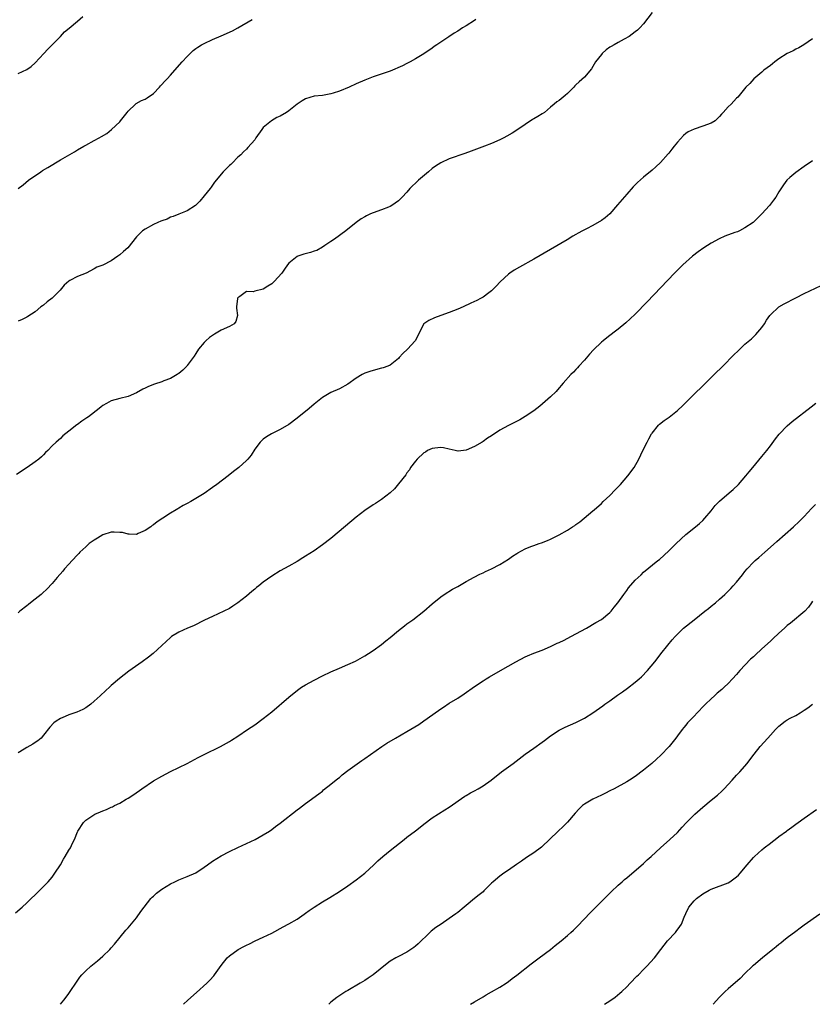
# Model space of a CAD drawing. Units: inches. Extents: x 2604000 to 2607000, y 1482000 to 1485000.
# Drawn here: x 2606181 to 2606369, y 1482000 to 1482233 of the extents above; entities that cross this region are included whole.
import ezdxf

# ---------------------------------------------------------------- set-up
doc = ezdxf.new("R2010")
doc.units = ezdxf.units.IN
doc.header["$MEASUREMENT"] = 0
doc.layers.add('LD26041482_10ft', color=71, linetype='Continuous')

msp = doc.modelspace()

# ---------------------------------------------------------------- linework, layer by layer
at = {"layer": 'LD26041482_10ft'}
for points, elevation in [([(2606331, 1482234.64), (2606329, 1482232), (2606328.11, 1482231), (2606327.55, 1482230.45), (2606327, 1482230.09), (2606325.57, 1482229), (2606324.37, 1482228.37), (2606323, 1482227.6), (2606322, 1482227), (2606321.35, 1482226.65), (2606321, 1482226.44), (2606320.14, 1482225.86), (2606319.22, 1482225), (2606319, 1482224.75), (2606317.65, 1482223), (2606317, 1482221.85), (2606316.65, 1482221.35), (2606315, 1482219.38), (2606313.75, 1482218.25), (2606313, 1482217.53), (2606312.71, 1482217.29), (2606312.46, 1482217), (2606311, 1482215.47), (2606310.45, 1482215), (2606309, 1482213.83), (2606308.48, 1482213.52), (2606307.86, 1482213), (2606307, 1482212.23), (2606305.51, 1482211), (2606305, 1482210.65), (2606303.94, 1482210.06), (2606303, 1482209.47), (2606302.68, 1482209.32), (2606301, 1482208.2), (2606299, 1482206.81), (2606297.89, 1482206.11), (2606296.63, 1482205.37), (2606295.93, 1482205), (2606295, 1482204.57), (2606293, 1482203.69), (2606291.35, 1482203), (2606288.18, 1482201.82), (2606286.71, 1482201.29), (2606283, 1482200.03), (2606281, 1482199.13), (2606279.72, 1482198.28), (2606279, 1482197.75), (2606278.08, 1482197), (2606275.74, 1482195), (2606275, 1482194.26), (2606274.33, 1482193.67), (2606273.68, 1482193), (2606273, 1482192.19), (2606271.83, 1482191), (2606271.44, 1482190.56), (2606271, 1482190.12), (2606269.42, 1482189), (2606269, 1482188.75), (2606268.62, 1482188.62), (2606267, 1482187.99), (2606265, 1482187.3), (2606264.37, 1482187), (2606263.42, 1482186.58), (2606263, 1482186.34), (2606262.16, 1482185.84), (2606261, 1482184.94), (2606258.56, 1482183), (2606255.85, 1482181), (2606255, 1482180.45), (2606253.52, 1482179.52), (2606253, 1482179.17), (2606251.64, 1482178.36), (2606251, 1482178.18), (2606250.14, 1482177.85), (2606248.55, 1482177.45), (2606247.17, 1482177), (2606247, 1482176.92), (2606245, 1482175.35), (2606244.71, 1482175), (2606244.03, 1482173.97), (2606243.35, 1482173), (2606241.6, 1482171), (2606241.28, 1482170.72), (2606241, 1482170.5), (2606240.07, 1482169.93), (2606239, 1482169.17), (2606237, 1482168.73), (2606236.61, 1482168.61), (2606235, 1482168.64), (2606233.43, 1482167.43), (2606233, 1482167.14), (2606232.92, 1482167), (2606232.68, 1482165), (2606232.67, 1482164.67), (2606232.91, 1482163), (2606232.47, 1482161.53), (2606232.08, 1482161), (2606231, 1482160.39), (2606229, 1482159.47), (2606227.46, 1482158.54), (2606227, 1482158.25), (2606226.27, 1482157.73), (2606225.37, 1482157), (2606225, 1482156.62), (2606223.63, 1482155), (2606223, 1482153.99), (2606222.63, 1482153.37), (2606222.39, 1482153), (2606221, 1482151.13), (2606220.89, 1482151), (2606219.94, 1482150.06), (2606219, 1482149.26), (2606218.85, 1482149.15), (2606218.63, 1482149), (2606217, 1482148.04), (2606215.49, 1482147.49), (2606215, 1482147.29), (2606213.25, 1482146.75), (2606211.8, 1482146.2), (2606211, 1482145.77), (2606210.45, 1482145.55), (2606209, 1482144.66), (2606207, 1482143.78), (2606205, 1482143.33), (2606203, 1482142.8), (2606201.88, 1482142.12), (2606201, 1482141.64), (2606200.65, 1482141.35), (2606200.17, 1482141), (2606197.61, 1482139), (2606197.25, 1482138.75), (2606197, 1482138.61), (2606196.04, 1482137.96), (2606195, 1482137.2), (2606194.87, 1482137.13), (2606193, 1482135.58), (2606191.52, 1482134.48), (2606191, 1482133.89), (2606189.97, 1482133), (2606189, 1482132.13), (2606187.98, 1482131), (2606187.47, 1482130.53), (2606187, 1482130.02), (2606186.48, 1482129.52), (2606185.9, 1482129), (2606185, 1482128.32), (2606183.08, 1482127), (2606180.61, 1482125.39)], 8580), ([(2606180.94, 1482193), (2606182.12, 1482193.88), (2606183.41, 1482195), (2606186.31, 1482197), (2606186.74, 1482197.26), (2606188, 1482198), (2606191, 1482199.79), (2606194.29, 1482201.71), (2606195, 1482202.15), (2606196.54, 1482203), (2606197, 1482203.28), (2606199, 1482204.35), (2606200.18, 1482205), (2606200.7, 1482205.3), (2606201.93, 1482206.07), (2606203.1, 1482207), (2606205, 1482208.78), (2606205.21, 1482209), (2606206.8, 1482211), (2606207, 1482211.28), (2606208.72, 1482213), (2606208.87, 1482213.13), (2606210.15, 1482213.85), (2606211, 1482214.18), (2606211.51, 1482214.49), (2606213, 1482215.48), (2606214.43, 1482217), (2606214.7, 1482217.3), (2606215, 1482217.61), (2606215.63, 1482218.37), (2606216.27, 1482219), (2606217, 1482219.85), (2606218.05, 1482221), (2606219.83, 1482223), (2606221, 1482224.28), (2606221.69, 1482225), (2606222.36, 1482225.64), (2606223, 1482226.11), (2606223.5, 1482226.5), (2606224.34, 1482227), (2606225, 1482227.35), (2606227, 1482228.26), (2606229, 1482229.12), (2606231.7, 1482230.3), (2606233, 1482231), (2606236.32, 1482233)], 8560), ([(2606181, 1482220.25), (2606183, 1482221.18), (2606184.09, 1482221.91), (2606185, 1482222.73), (2606187.06, 1482225), (2606188.01, 1482225.99), (2606189.06, 1482227), (2606190.99, 1482229), (2606191.95, 1482230.05), (2606193.01, 1482230.99), (2606195, 1482232.61), (2606196.27, 1482233.73)], 8550), ([(2606289.3, 1482233), (2606289, 1482232.79), (2606287, 1482231.52), (2606286.15, 1482231), (2606285, 1482230.26), (2606284.2, 1482229.8), (2606282.94, 1482228.94), (2606280.05, 1482227), (2606279.41, 1482226.59), (2606279, 1482226.25), (2606277, 1482224.89), (2606275, 1482223.69), (2606273.79, 1482223), (2606273, 1482222.61), (2606271.97, 1482222.03), (2606269, 1482220.78), (2606265.67, 1482219.67), (2606265, 1482219.46), (2606263, 1482218.66), (2606261, 1482217.78), (2606259.31, 1482217), (2606257, 1482216.09), (2606255.56, 1482215.56), (2606255, 1482215.39), (2606253, 1482215.05), (2606251, 1482214.86), (2606249, 1482214.25), (2606248.21, 1482213.79), (2606247, 1482213), (2606245, 1482211.37), (2606244.48, 1482211), (2606243, 1482210.13), (2606242.21, 1482209.79), (2606240.94, 1482209.06), (2606239, 1482207.44), (2606238.61, 1482207), (2606237.25, 1482205), (2606237, 1482204.57), (2606235.3, 1482202.7), (2606235, 1482202.33), (2606234.31, 1482201.69), (2606233.67, 1482201), (2606233, 1482200.43), (2606231.65, 1482199), (2606231.27, 1482198.73), (2606231, 1482198.44), (2606229.51, 1482197), (2606227.47, 1482194.53), (2606227, 1482193.83), (2606226.64, 1482193.36), (2606226.4, 1482193), (2606225, 1482191.31), (2606223.99, 1482190.01), (2606222.93, 1482189), (2606221, 1482187.72), (2606219, 1482186.98), (2606217.64, 1482186.36), (2606217, 1482186.23), (2606216.25, 1482185.75), (2606215, 1482185.41), (2606214.74, 1482185.26), (2606214.06, 1482185), (2606213, 1482184.51), (2606211, 1482183.42), (2606210.37, 1482183), (2606209, 1482181.57), (2606206.9, 1482179), (2606205.87, 1482178.13), (2606205, 1482177.31), (2606204.8, 1482177.2), (2606204.56, 1482177), (2606203, 1482175.9), (2606201, 1482174.91), (2606199.62, 1482174.38), (2606199, 1482174.03), (2606197.08, 1482173), (2606195, 1482172.21), (2606193.24, 1482171.24), (2606193, 1482171.13), (2606191.88, 1482170.13), (2606190.91, 1482169), (2606189, 1482167.06), (2606187.83, 1482166.17), (2606187, 1482165.44), (2606186.72, 1482165.28), (2606186.35, 1482165), (2606185, 1482163.87), (2606183.26, 1482162.74), (2606183, 1482162.56), (2606181.96, 1482162.04), (2606181, 1482161.64)], 8570), ([(2606369, 1482228.4), (2606366.92, 1482227), (2606365.71, 1482226.3), (2606365, 1482225.98), (2606364.39, 1482225.61), (2606363, 1482224.96), (2606361, 1482223.69), (2606360.08, 1482223), (2606359.52, 1482222.48), (2606359, 1482222.13), (2606357.48, 1482221), (2606357, 1482220.56), (2606355.08, 1482219), (2606354.12, 1482217.88), (2606353.22, 1482217), (2606351.66, 1482215), (2606351.34, 1482214.66), (2606351, 1482214.37), (2606349.71, 1482213), (2606349, 1482212.35), (2606347.84, 1482211), (2606347.42, 1482210.58), (2606347, 1482210.06), (2606345.91, 1482209), (2606345, 1482208.48), (2606343, 1482207.74), (2606341, 1482207.07), (2606339.58, 1482206.42), (2606339, 1482206.04), (2606338.42, 1482205.58), (2606337, 1482203.96), (2606336.21, 1482203), (2606335.71, 1482202.29), (2606335, 1482201.39), (2606334.8, 1482201.2), (2606333, 1482199.15), (2606331.88, 1482198.12), (2606331, 1482197.34), (2606329, 1482195.67), (2606327.57, 1482194.43), (2606326.56, 1482193.44), (2606325, 1482191.72), (2606322.85, 1482189.15), (2606321, 1482187.06), (2606319.89, 1482186.11), (2606319, 1482185.42), (2606317, 1482184.28), (2606315.46, 1482183.46), (2606315, 1482183.24), (2606314.55, 1482183), (2606313.51, 1482182.49), (2606313, 1482182.16), (2606312.24, 1482181.76), (2606310.9, 1482180.9), (2606307, 1482178.58), (2606303, 1482176.3), (2606299.6, 1482174.4), (2606298.33, 1482173.67), (2606297.33, 1482173), (2606297, 1482172.76), (2606295.05, 1482170.95), (2606294.09, 1482169.91), (2606293.2, 1482169), (2606293, 1482168.82), (2606292.34, 1482168.34), (2606291, 1482167.33), (2606290.43, 1482167), (2606289.5, 1482166.5), (2606288.14, 1482165.86), (2606286.26, 1482165), (2606285, 1482164.44), (2606283, 1482163.65), (2606280.99, 1482163), (2606279.53, 1482162.46), (2606278.21, 1482161.79), (2606277, 1482161.01), (2606274.96, 1482157), (2606273.1, 1482155), (2606272.03, 1482153.97), (2606271.18, 1482153), (2606271, 1482152.83), (2606269, 1482151.26), (2606268.43, 1482151), (2606267.38, 1482150.62), (2606267, 1482150.5), (2606265, 1482149.99), (2606264.24, 1482149.76), (2606263, 1482149.31), (2606262.38, 1482149), (2606261, 1482148.16), (2606259, 1482146.71), (2606257, 1482145.61), (2606255, 1482144.72), (2606253, 1482143.56), (2606251, 1482141.98), (2606249.86, 1482141), (2606247, 1482138.69), (2606245, 1482137.22), (2606243, 1482136.01), (2606240.95, 1482135), (2606239.72, 1482134.28), (2606239, 1482133.74), (2606238.27, 1482133), (2606237, 1482131.32), (2606236.09, 1482129.91), (2606235.3, 1482129), (2606235, 1482128.69), (2606233.19, 1482127), (2606231.95, 1482126.05), (2606230.67, 1482125), (2606228.01, 1482123), (2606227, 1482122.27), (2606225, 1482120.88), (2606223, 1482119.65), (2606221.88, 1482119), (2606221, 1482118.5), (2606220.01, 1482117.99), (2606219, 1482117.38), (2606218.74, 1482117.26), (2606218.37, 1482117), (2606217, 1482116.18), (2606215.24, 1482115), (2606213.88, 1482114.12), (2606213, 1482113.48), (2606212.71, 1482113.29), (2606212.34, 1482113), (2606211, 1482112.1), (2606209.37, 1482111.37), (2606209, 1482111.19), (2606207.25, 1482111.25), (2606207, 1482111.21), (2606205.63, 1482111.63), (2606205, 1482111.63), (2606203.73, 1482111.73), (2606203, 1482111.68), (2606201, 1482111.05), (2606199.72, 1482110.28), (2606199, 1482109.82), (2606197.81, 1482109), (2606197, 1482108.25), (2606195.56, 1482107), (2606195.32, 1482106.68), (2606195, 1482106.32), (2606193.73, 1482105), (2606193, 1482104.11), (2606191.96, 1482103), (2606191.52, 1482102.48), (2606190.2, 1482101), (2606189, 1482099.59), (2606187.75, 1482098.24), (2606186.74, 1482097.26), (2606186.42, 1482097), (2606185, 1482095.86), (2606183.88, 1482095), (2606183.4, 1482094.6), (2606183, 1482094.31), (2606181.4, 1482093), (2606181, 1482092.62)], 8590), ([(2606369, 1482199.57), (2606367, 1482198.26), (2606365, 1482196.83), (2606363.65, 1482195.65), (2606362.93, 1482195), (2606362.12, 1482193.88), (2606361, 1482192.2), (2606360.32, 1482191), (2606359.76, 1482190.24), (2606358.81, 1482189), (2606357.01, 1482187), (2606355.99, 1482186.01), (2606354.9, 1482185), (2606353, 1482183.71), (2606351.69, 1482183), (2606351.2, 1482182.8), (2606350.6, 1482182.6), (2606348.26, 1482181.74), (2606346.89, 1482181.11), (2606345, 1482180.09), (2606343.25, 1482179), (2606341.95, 1482178.05), (2606340.57, 1482177), (2606338.29, 1482175), (2606337.66, 1482174.34), (2606336.31, 1482173), (2606329.82, 1482166.18), (2606327, 1482163.31), (2606325.82, 1482162.18), (2606324.78, 1482161.22), (2606323, 1482159.73), (2606322.05, 1482159), (2606320.29, 1482157.71), (2606319.45, 1482157), (2606319, 1482156.64), (2606317.15, 1482154.85), (2606316.18, 1482153.82), (2606315, 1482152.4), (2606313.7, 1482151), (2606313.38, 1482150.61), (2606313, 1482150.18), (2606312.41, 1482149.59), (2606311.78, 1482149), (2606309.94, 1482147), (2606308.64, 1482145.36), (2606308.3, 1482145), (2606307, 1482143.75), (2606304.44, 1482141.56), (2606303.7, 1482141), (2606303, 1482140.44), (2606301, 1482139.11), (2606299.68, 1482138.32), (2606297, 1482136.98), (2606295, 1482135.87), (2606293, 1482134.51), (2606292.07, 1482133.93), (2606291, 1482133.16), (2606290.76, 1482133), (2606289, 1482131.98), (2606287, 1482131.09), (2606285.11, 1482130.89), (2606285, 1482130.86), (2606284.44, 1482131), (2606283, 1482131.32), (2606281.64, 1482131.64), (2606281, 1482131.76), (2606279.62, 1482131.62), (2606279, 1482131.53), (2606277.89, 1482131), (2606277.35, 1482130.65), (2606277, 1482130.47), (2606275.4, 1482129), (2606275, 1482128.52), (2606273.87, 1482127), (2606273.56, 1482126.44), (2606273, 1482125.76), (2606272.7, 1482125.3), (2606271, 1482123.13), (2606270.02, 1482121.98), (2606269, 1482120.99), (2606267, 1482119.41), (2606265.52, 1482118.48), (2606265, 1482118.18), (2606263, 1482116.85), (2606261, 1482115.22), (2606255.43, 1482110.57), (2606255, 1482110.23), (2606253, 1482108.71), (2606251, 1482107.33), (2606249, 1482106.04), (2606248.36, 1482105.64), (2606247, 1482104.8), (2606245, 1482103.66), (2606243, 1482102.55), (2606241, 1482101.3), (2606239, 1482099.84), (2606237.9, 1482099), (2606237.4, 1482098.6), (2606237, 1482098.25), (2606236.3, 1482097.7), (2606235, 1482096.59), (2606233, 1482094.97), (2606231.82, 1482094.18), (2606231, 1482093.68), (2606229.67, 1482093), (2606227, 1482091.79), (2606225.11, 1482090.89), (2606222.44, 1482089.56), (2606221.09, 1482089), (2606219, 1482088.03), (2606217.3, 1482087), (2606217, 1482086.79), (2606212.89, 1482083), (2606211.84, 1482082.16), (2606210.3, 1482081), (2606207.2, 1482078.8), (2606204.92, 1482077.08), (2606203, 1482075.41), (2606202.57, 1482075), (2606201.74, 1482074.26), (2606200.42, 1482073), (2606199, 1482071.71), (2606198.16, 1482071), (2606197, 1482070.16), (2606196.28, 1482069.72), (2606194.88, 1482069.12), (2606193, 1482068.48), (2606192.09, 1482068.09), (2606191, 1482067.66), (2606189.94, 1482067), (2606189.41, 1482066.59), (2606188.45, 1482065.55), (2606187, 1482063.68), (2606186.38, 1482063), (2606185.63, 1482062.37), (2606185, 1482061.97), (2606184.42, 1482061.58), (2606183, 1482060.79), (2606182.38, 1482060.38), (2606181, 1482059.51)], 8600), ([(2606180.35, 1482021.65), (2606181.9, 1482023), (2606183, 1482024.01), (2606184.03, 1482025), (2606185, 1482025.91), (2606187, 1482027.87), (2606188.06, 1482029), (2606189, 1482030.11), (2606189.66, 1482031), (2606191, 1482032.99), (2606191.68, 1482034.32), (2606192.12, 1482035), (2606193, 1482036.5), (2606193.33, 1482037), (2606193.87, 1482038.13), (2606194.32, 1482039), (2606195, 1482040.83), (2606195.09, 1482041), (2606196.4, 1482043), (2606197, 1482043.58), (2606198.86, 1482044.86), (2606199.09, 1482045), (2606200.48, 1482045.52), (2606201, 1482045.76), (2606201.92, 1482046.08), (2606203, 1482046.61), (2606203.27, 1482046.73), (2606203.76, 1482047), (2606205, 1482047.6), (2606206.53, 1482048.53), (2606207, 1482048.8), (2606208.35, 1482049.65), (2606210.28, 1482051), (2606213, 1482052.84), (2606215, 1482054.01), (2606217, 1482055.07), (2606219, 1482056.03), (2606220.99, 1482057.01), (2606223.6, 1482058.4), (2606225, 1482059.11), (2606228.84, 1482061), (2606231, 1482062.21), (2606231.49, 1482062.51), (2606233, 1482063.47), (2606235.26, 1482065), (2606237, 1482066.15), (2606239, 1482067.6), (2606241, 1482069.23), (2606245, 1482072.67), (2606246.27, 1482073.73), (2606247.42, 1482074.58), (2606248.07, 1482075), (2606249, 1482075.58), (2606251, 1482076.67), (2606253, 1482077.71), (2606255, 1482078.67), (2606257, 1482079.53), (2606259, 1482080.36), (2606260.8, 1482081.2), (2606263, 1482082.45), (2606263.91, 1482083), (2606265, 1482083.7), (2606267, 1482085.15), (2606267.99, 1482086.01), (2606269, 1482086.78), (2606271, 1482088.44), (2606271.72, 1482089), (2606272.42, 1482089.58), (2606273, 1482090.01), (2606274.4, 1482091), (2606276.97, 1482093), (2606279, 1482094.77), (2606281, 1482096.41), (2606281.83, 1482097), (2606283.8, 1482098.2), (2606285, 1482098.85), (2606287, 1482100), (2606288.92, 1482101.08), (2606290.23, 1482101.77), (2606291, 1482102.1), (2606291.6, 1482102.4), (2606293, 1482103.01), (2606295, 1482104.05), (2606297, 1482105.31), (2606297.97, 1482106.03), (2606299, 1482106.66), (2606299.2, 1482106.8), (2606301, 1482107.8), (2606302.29, 1482108.29), (2606303, 1482108.58), (2606304.32, 1482109), (2606304.82, 1482109.18), (2606306.26, 1482109.74), (2606307, 1482110.04), (2606309, 1482111.05), (2606311, 1482112.22), (2606312.21, 1482113), (2606312.7, 1482113.3), (2606313, 1482113.54), (2606313.88, 1482114.12), (2606317, 1482116.73), (2606317.27, 1482117), (2606319, 1482118.53), (2606319.46, 1482119), (2606321, 1482120.4), (2606322.29, 1482121.71), (2606323.52, 1482123), (2606325.28, 1482125), (2606326.74, 1482127), (2606327.85, 1482129), (2606328.83, 1482131), (2606329.84, 1482133), (2606330.24, 1482133.76), (2606330.91, 1482135), (2606331, 1482135.14), (2606332.5, 1482137), (2606332.74, 1482137.26), (2606333.89, 1482138.11), (2606335.08, 1482138.92), (2606337, 1482140.46), (2606338.31, 1482141.69), (2606345.72, 1482149), (2606347.74, 1482151), (2606350.36, 1482153.64), (2606351.36, 1482154.64), (2606353, 1482156.17), (2606354.51, 1482157.49), (2606355.55, 1482158.45), (2606356.05, 1482159), (2606357, 1482160.16), (2606357.58, 1482161), (2606358.13, 1482161.87), (2606358.88, 1482163), (2606359, 1482163.16), (2606361, 1482165), (2606362.27, 1482165.73), (2606365, 1482167.15), (2606367, 1482168.15), (2606371, 1482170.06)], 8610), ([(2606191.03, 1482000), (2606191.82, 1482001), (2606192.32, 1482001.68), (2606193, 1482002.56), (2606193.31, 1482003), (2606194.75, 1482005.25), (2606195.56, 1482006.44), (2606196.02, 1482007), (2606197, 1482007.93), (2606198.2, 1482009), (2606199, 1482009.62), (2606199.74, 1482010.26), (2606201, 1482011.37), (2606202.68, 1482013), (2606203, 1482013.34), (2606203.78, 1482014.22), (2606206.46, 1482017.54), (2606207, 1482018.1), (2606207.42, 1482018.58), (2606209, 1482020.48), (2606210.01, 1482021.99), (2606210.77, 1482023), (2606212.4, 1482025), (2606212.68, 1482025.32), (2606213, 1482025.6), (2606213.72, 1482026.28), (2606215, 1482027.25), (2606217, 1482028.52), (2606218.05, 1482029), (2606219, 1482029.46), (2606221, 1482030.21), (2606223, 1482031.13), (2606225, 1482032.46), (2606225.77, 1482033), (2606227, 1482033.89), (2606229, 1482035.12), (2606231, 1482036.15), (2606233, 1482037.13), (2606235, 1482038.07), (2606237.04, 1482039), (2606239, 1482040.08), (2606240.46, 1482041), (2606241, 1482041.38), (2606241.91, 1482042.09), (2606243, 1482042.89), (2606247, 1482046.04), (2606247.56, 1482046.44), (2606249, 1482047.54), (2606252.17, 1482049.83), (2606253, 1482050.46), (2606253.28, 1482050.72), (2606255, 1482052.05), (2606256.6, 1482053.4), (2606257, 1482053.7), (2606257.68, 1482054.32), (2606259, 1482055.3), (2606262.3, 1482057.7), (2606263, 1482058.15), (2606267.05, 1482061), (2606268.22, 1482061.78), (2606270.3, 1482063), (2606273, 1482064.53), (2606275.78, 1482066.22), (2606277, 1482067.04), (2606280.49, 1482069.51), (2606281, 1482069.9), (2606281.67, 1482070.33), (2606283, 1482071.23), (2606285, 1482072.46), (2606286.54, 1482073.46), (2606289, 1482075.22), (2606291, 1482076.53), (2606291.75, 1482077), (2606292.55, 1482077.45), (2606295.17, 1482079), (2606298.73, 1482081), (2606301, 1482082.21), (2606301.54, 1482082.46), (2606303, 1482083.09), (2606305, 1482083.81), (2606307, 1482084.63), (2606308.58, 1482085.42), (2606309, 1482085.6), (2606310.17, 1482086.17), (2606311.79, 1482087), (2606315.48, 1482089), (2606317.69, 1482090.31), (2606319, 1482091.04), (2606321, 1482092.69), (2606321.29, 1482093), (2606322.03, 1482093.97), (2606322.91, 1482095), (2606324.35, 1482097), (2606325, 1482097.94), (2606325.46, 1482098.54), (2606327, 1482100.33), (2606327.68, 1482101), (2606328.42, 1482101.58), (2606329, 1482102.22), (2606332.34, 1482105), (2606332.73, 1482105.27), (2606335, 1482107.28), (2606336.7, 1482109), (2606339, 1482111.17), (2606341.31, 1482113), (2606342.21, 1482113.79), (2606343, 1482114.45), (2606343.51, 1482115), (2606345, 1482116.77), (2606345.95, 1482118.05), (2606347, 1482119.07), (2606349.27, 1482121), (2606350.19, 1482121.81), (2606351.45, 1482123), (2606353.21, 1482125), (2606353.99, 1482126.01), (2606354.85, 1482127), (2606357, 1482129.58), (2606358.14, 1482131), (2606359, 1482132.12), (2606360.21, 1482133.79), (2606361.1, 1482134.9), (2606363, 1482136.86), (2606364.13, 1482137.87), (2606368.64, 1482141.36), (2606369.74, 1482142.26)], 8620), ([(2606220.11, 1482000), (2606221.16, 1482001), (2606223.18, 1482002.82), (2606225.65, 1482005), (2606226.32, 1482005.68), (2606227.27, 1482006.73), (2606227.47, 1482007), (2606229, 1482009.19), (2606230.46, 1482011), (2606231, 1482011.48), (2606233.08, 1482013), (2606234.36, 1482013.64), (2606235, 1482013.99), (2606235.69, 1482014.31), (2606237.1, 1482015), (2606239, 1482015.85), (2606241, 1482016.86), (2606243.68, 1482018.32), (2606245, 1482019.01), (2606247, 1482020.15), (2606248.67, 1482021.33), (2606249, 1482021.54), (2606249.84, 1482022.16), (2606251.03, 1482022.97), (2606253, 1482024.26), (2606254.72, 1482025.28), (2606257, 1482026.69), (2606259, 1482028.02), (2606261, 1482029.43), (2606263.05, 1482031), (2606265.19, 1482033), (2606266.08, 1482033.92), (2606267.29, 1482035), (2606269, 1482036.4), (2606272.36, 1482039), (2606273, 1482039.52), (2606275, 1482041.08), (2606276.1, 1482041.9), (2606277, 1482042.63), (2606279, 1482044.1), (2606281.97, 1482046.03), (2606283, 1482046.64), (2606286.73, 1482049.27), (2606287, 1482049.41), (2606288, 1482050), (2606289, 1482050.52), (2606289.86, 1482051), (2606291, 1482051.66), (2606292.94, 1482053.06), (2606295.38, 1482055), (2606298.12, 1482057), (2606301, 1482059.17), (2606303, 1482060.61), (2606305, 1482062.01), (2606305.57, 1482062.43), (2606307, 1482063.52), (2606309, 1482064.89), (2606310.42, 1482065.58), (2606313, 1482066.67), (2606315, 1482067.72), (2606317, 1482069), (2606319.36, 1482070.64), (2606319.83, 1482071), (2606321, 1482071.84), (2606322.85, 1482073.15), (2606324.04, 1482073.96), (2606325.2, 1482074.8), (2606327, 1482076.2), (2606327.93, 1482077), (2606328.49, 1482077.51), (2606329.94, 1482079), (2606331.63, 1482081), (2606332.24, 1482081.76), (2606333.1, 1482082.9), (2606334.77, 1482085), (2606335.78, 1482086.22), (2606336.44, 1482087), (2606337, 1482087.6), (2606338.41, 1482089), (2606340.94, 1482091), (2606343.51, 1482093), (2606344.33, 1482093.67), (2606345, 1482094.19), (2606346, 1482095), (2606347, 1482095.88), (2606348.21, 1482097), (2606349, 1482097.75), (2606349.62, 1482098.38), (2606350.22, 1482099), (2606351, 1482099.88), (2606352.39, 1482101.61), (2606353, 1482102.42), (2606353.49, 1482103), (2606355, 1482104.62), (2606355.41, 1482105), (2606356.27, 1482105.73), (2606357.68, 1482107), (2606359, 1482108.14), (2606360.5, 1482109.5), (2606364.48, 1482113), (2606365.79, 1482114.21), (2606367, 1482115.45), (2606368.72, 1482117.28), (2606369.71, 1482118.29)], 8630), ([(2606369, 1482095.41), (2606368.71, 1482095), (2606368.04, 1482093.96), (2606367.15, 1482093), (2606363.8, 1482090.2), (2606363, 1482089.6), (2606362.36, 1482089), (2606361, 1482087.8), (2606359.56, 1482086.44), (2606359, 1482085.94), (2606357, 1482084.07), (2606355.38, 1482082.62), (2606355, 1482082.24), (2606354.31, 1482081.69), (2606351.81, 1482079), (2606351, 1482078.02), (2606350.08, 1482077), (2606349, 1482075.87), (2606348.07, 1482075), (2606347.5, 1482074.5), (2606346.41, 1482073.59), (2606345.78, 1482073), (2606345, 1482072.31), (2606343.62, 1482071), (2606343.31, 1482070.69), (2606341.7, 1482069), (2606341, 1482068.19), (2606339.43, 1482066.57), (2606339, 1482066.03), (2606338.49, 1482065.51), (2606338.1, 1482065), (2606337, 1482063.51), (2606336.65, 1482063), (2606335.06, 1482061), (2606333.07, 1482058.93), (2606332.03, 1482057.97), (2606330.95, 1482057), (2606329, 1482055.43), (2606327, 1482053.92), (2606325.63, 1482053), (2606325, 1482052.6), (2606322.07, 1482051), (2606321, 1482050.48), (2606320.02, 1482049.98), (2606319, 1482049.49), (2606318.03, 1482049), (2606317, 1482048.53), (2606315.8, 1482047.8), (2606315, 1482047.34), (2606314.57, 1482047), (2606313.75, 1482046.25), (2606312.8, 1482045.2), (2606311, 1482043.1), (2606309.94, 1482042.06), (2606308.78, 1482041), (2606306.77, 1482039), (2606305, 1482037.31), (2606304.83, 1482037.17), (2606303, 1482035.85), (2606301.3, 1482034.7), (2606300.13, 1482033.87), (2606298.95, 1482033.05), (2606297, 1482031.7), (2606295.91, 1482031), (2606295, 1482030.35), (2606293.38, 1482029), (2606293, 1482028.64), (2606291.19, 1482026.81), (2606291, 1482026.65), (2606290.11, 1482025.88), (2606288.98, 1482025.02), (2606287, 1482023.39), (2606286.55, 1482023), (2606285, 1482021.72), (2606284.6, 1482021.4), (2606283, 1482020.28), (2606281.07, 1482019), (2606279.85, 1482018.15), (2606278.72, 1482017.28), (2606278.41, 1482017), (2606275.67, 1482014.33), (2606275, 1482013.73), (2606274.59, 1482013.41), (2606273, 1482012.37), (2606271, 1482011.34), (2606270.36, 1482011), (2606269, 1482010.17), (2606268.32, 1482009.68), (2606265, 1482006.98), (2606263.78, 1482006.22), (2606263, 1482005.64), (2606261.95, 1482005), (2606259, 1482003.3), (2606258.53, 1482003), (2606257.57, 1482002.43), (2606256.41, 1482001.59), (2606255, 1482000.48), (2606254.49, 1482000)], 8640), ([(2606288.06, 1482000), (2606289, 1482000.59), (2606291, 1482001.8), (2606291.77, 1482002.23), (2606293, 1482002.96), (2606295, 1482004.09), (2606296.45, 1482005), (2606297, 1482005.36), (2606297.91, 1482006.09), (2606299, 1482006.89), (2606302.4, 1482009.6), (2606303, 1482010.02), (2606304.31, 1482011), (2606306.93, 1482013), (2606308.08, 1482013.92), (2606309.51, 1482015), (2606311, 1482016.27), (2606311.81, 1482017), (2606312.42, 1482017.58), (2606313.42, 1482018.58), (2606316.39, 1482021.61), (2606320.35, 1482025.65), (2606321, 1482026.26), (2606321.36, 1482026.64), (2606323, 1482028.18), (2606323.91, 1482029), (2606324.47, 1482029.53), (2606325, 1482029.94), (2606329, 1482033.34), (2606329.85, 1482034.15), (2606330.82, 1482035), (2606332.97, 1482037.03), (2606335.25, 1482039), (2606337, 1482040.66), (2606338.12, 1482041.88), (2606339.09, 1482042.91), (2606341.11, 1482045), (2606343, 1482046.68), (2606345, 1482048.28), (2606346.5, 1482049.5), (2606347.54, 1482050.46), (2606348.07, 1482051), (2606349.96, 1482053), (2606351, 1482054.18), (2606351.76, 1482055), (2606353.51, 1482057), (2606354.14, 1482057.86), (2606355.17, 1482059.17), (2606356.56, 1482061), (2606358.37, 1482063), (2606359, 1482063.65), (2606360.24, 1482065), (2606360.62, 1482065.38), (2606361, 1482065.8), (2606362.5, 1482067), (2606363, 1482067.32), (2606363.7, 1482067.7), (2606365, 1482068.37), (2606366.02, 1482069), (2606367, 1482069.58), (2606367.87, 1482070.13), (2606369, 1482070.98)], 8650), ([(2606319.71, 1482000), (2606321, 1482000.79), (2606322.29, 1482001.71), (2606323.4, 1482002.6), (2606323.85, 1482003), (2606325, 1482004.12), (2606325.85, 1482005), (2606327.38, 1482006.62), (2606327.78, 1482007), (2606329, 1482008.23), (2606329.79, 1482009), (2606331.59, 1482011), (2606333.07, 1482013), (2606334.68, 1482015), (2606336.55, 1482017), (2606336.75, 1482017.25), (2606337.6, 1482018.4), (2606337.99, 1482019), (2606338.64, 1482020.64), (2606339, 1482021.49), (2606339.73, 1482023), (2606341, 1482024.49), (2606341.51, 1482025), (2606343, 1482026.1), (2606344.51, 1482027), (2606345, 1482027.26), (2606349, 1482028.78), (2606349.38, 1482029), (2606351, 1482030.14), (2606351.46, 1482030.54), (2606351.87, 1482031), (2606353.49, 1482033), (2606355, 1482034.72), (2606355.28, 1482035), (2606357, 1482036.54), (2606357.54, 1482037), (2606359, 1482038.15), (2606359.5, 1482038.5), (2606360.12, 1482039), (2606361, 1482039.68), (2606362.81, 1482041), (2606363, 1482041.16), (2606364.09, 1482041.91), (2606365, 1482042.62), (2606365.56, 1482043), (2606367, 1482044.04), (2606369.93, 1482046.07)], 8660), ([(2606370.71, 1482021.29), (2606367, 1482018.71), (2606366.02, 1482017.98), (2606365, 1482017.26), (2606363, 1482015.72), (2606362.11, 1482015), (2606361.51, 1482014.49), (2606361, 1482014.12), (2606360.39, 1482013.61), (2606359.6, 1482013), (2606357.13, 1482011), (2606355, 1482009.18), (2606354.8, 1482009), (2606353, 1482007.26), (2606351.87, 1482006.13), (2606349, 1482003.69), (2606348.29, 1482003), (2606347, 1482001.68), (2606345.48, 1482000)], 8670)]:
    msp.add_lwpolyline(points, dxfattribs=dict(at, elevation=elevation))

doc.saveas('drawing.dxf')
